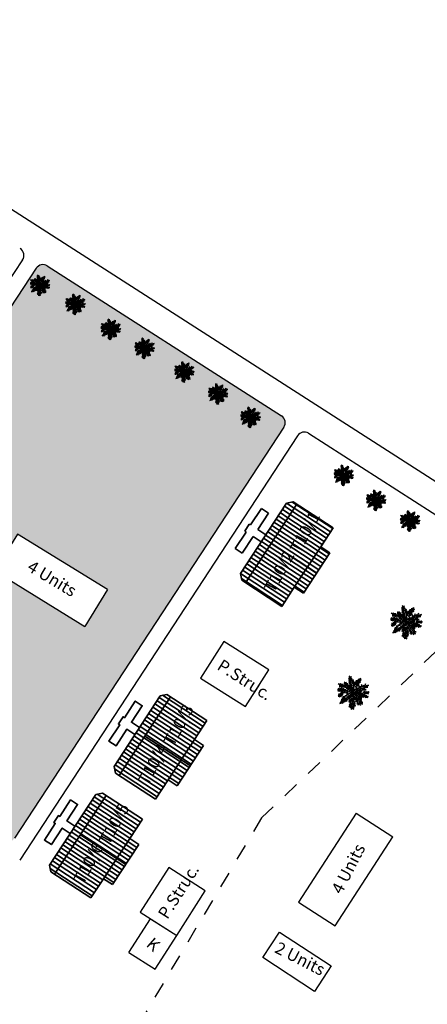
# Model space of a CAD drawing. Units: millimetres. Extents: x 1359 to 11646, y 1911 to 13180.
# Drawn here: x 11098 to 11101, y 12821 to 12827 of the extents above; entities that cross this region are included whole.
import ezdxf

# ---------------------------------------------------------------- set-up
doc = ezdxf.new("R2010")
doc.units = ezdxf.units.MM
doc.linetypes.add('ACAD_ISO02W100', pattern=[15, 12, -3])
for name, color, linetype in [('Addl', 24, 'Continuous'), ('New Road P', 6, 'Continuous'), ('Open Space', 80, 'Continuous'), ('Permanent', 170, 'Continuous'), ('Proposed pathways', 7, 'Continuous'), ('Pwd temp', 10, 'Continuous'), ('Text', 7, 'Continuous'), ('tree', 94, 'Continuous')]:
    doc.layers.add(name, color=color, linetype=linetype)
doc.layers.add('Du', color=7, linetype='Continuous', lineweight=35)
doc.layers.add('Tuhet Bnd', color=190, linetype='ACAD_ISO02W100', lineweight=30)
doc.layers.get('0').off()
doc.styles.add('ATT', font='TXT')
doc.styles.get("Standard").update_dxf_attribs({"font": 'ARIAL.TTF'})

# ---------------------------------------------------------------- blocks, each defined once
blk = doc.blocks.new('A$C19CC70E1')
at = {"layer": 'Du'}
h = blk.add_hatch(dxfattribs=at)
h.set_pattern_fill('LINE', color=2, scale=0.15, angle=90, style=0)
h.set_pattern_definition([(326.84029, (-217.60133, 112.5784), (-0.2604967, -0.3986923), [])])
h.paths.add_polyline_path([(9, 4.9), (7.36, 2.39), (5.8, 0), (3.54, 1.48), (6.74, 6.37)])
h.paths.add_polyline_path([(12.2, 9.79), (10.64, 7.41), (9, 4.9), (6.74, 6.37), (9.94, 11.27)])
h.paths.add_polyline_path([(9.94, 11.27), (6.74, 6.37), (4.48, 7.85), (7.68, 12.75)])
h.paths.add_polyline_path([(6.74, 6.37), (3.54, 1.48), (1.28, 2.95), (4.48, 7.85)])
h.paths.add_polyline_path([(7.68, 12.75), (1.28, 2.95), (0.82, 3.25), (0.64, 4.08), (6.39, 12.88), (7.22, 13.05)])
h.paths.add_polyline_path([(10.13, 4.16), (8.49, 1.65), (7.36, 2.39), (9, 4.9)])
h.paths.add_polyline_path([(11.77, 6.67), (10.13, 4.16), (9, 4.9), (10.64, 7.41)])
for p, q in [((6.39, 12.88), (0.64, 4.08)), ((7.68, 12.75), (1.28, 2.95)), ((7.22, 13.05), (6.39, 12.88)), ((12.2, 9.79), (7.22, 13.05)), ((10.64, 7.41), (12.2, 9.79)), ((10.13, 4.16), (4.48, 7.85)), ((7.36, 2.39), (10.64, 7.41)), ((11.77, 6.67), (10.64, 7.41)), ((8.49, 1.65), (11.77, 6.67)), ((0.64, 4.08), (0.82, 3.25)), ((0.82, 3.25), (5.8, 0)), ((5.8, 0), (7.36, 2.39)), ((7.36, 2.39), (8.49, 1.65))]:
    blk.add_line(p, q, dxfattribs=at)
blk.add_lwpolyline([(3.8, 8.92), (2.8, 9.58), (4.14, 11.64), (3.27, 12.21), (1.92, 10.15), (1.75, 10.26), (1.18, 9.38), (1.35, 9.27), (0, 7.21), (0.88, 6.64), (2.22, 8.7), (3.23, 8.04)], dxfattribs=at)
blk = doc.blocks.new('12PPLT15')
at = {"color": 0, "linetype": 'ByBlock'}
for p, q in [((0.013, -0.001), (-0.088, 0.491)), ((0.105, 0.233), (0.218, 0.416)), ((-0.197, 0.032), (-0.424, 0.087)), ((-0.311, 0.181), (-0.394, 0.245)), ((0.013, -0.001), (-0.211, 0.261)), ((0.013, -0.001), (0.471, 0.206)), ((0.344, -0.02), (0.467, 0.009)), ((-0.304, -0.006), (-0.415, -0.1)), ((0.013, -0.001), (-0.373, -0.336)), ((0.006, -0.159), (-0.023, -0.458)), ((0.013, -0.001), (0.245, -0.333)), ((0.205, -0.033), (0.429, -0.132))]:
    blk.add_line(p, q, dxfattribs=at)
for points in [[(-0.023, 0.057), (-0.023, 0.126), (-0.05, 0.087), (-0.065, 0.126), (-0.076, 0.103), (-0.098, 0.174), (-0.107, 0.155), (-0.136, 0.239), (-0.143, 0.21), (-0.166, 0.294), (-0.17, 0.248), (-0.214, 0.323), (-0.201, 0.271), (-0.262, 0.319), (-0.22, 0.258), (-0.272, 0.268), (-0.208, 0.233), (-0.289, 0.212), (-0.178, 0.2), (-0.26, 0.162), (-0.153, 0.158), (-0.208, 0.12), (-0.117, 0.12), (-0.159, 0.09), (-0.065, 0.061), (-0.126, 0.038), (-0.021, 0.019), (-0.078, 0.003), (-0.021, -0.012), (-0.136, -0.02), (-0.082, -0.035), (-0.191, -0.054), (-0.126, -0.071), (-0.247, -0.1), (-0.17, -0.117), (-0.304, -0.132), (-0.233, -0.152), (-0.344, -0.181), (-0.233, -0.19), (-0.359, -0.223), (-0.279, -0.236), (-0.385, -0.278), (-0.331, -0.278), (-0.401, -0.339), (-0.321, -0.31), (-0.317, -0.345), (-0.291, -0.278), (-0.281, -0.314), (-0.262, -0.249), (-0.247, -0.291), (-0.214, -0.213), (-0.197, -0.284), (-0.17, -0.184), (-0.162, -0.239), (-0.114, -0.139), (-0.114, -0.203), (-0.069, -0.094), (-0.065, -0.171), (-0.03, -0.068), (-0.015, -0.132), (-0.001, -0.035), (0.006, -0.098), (0.021, -0.052), (0.027, -0.159), (0.05, -0.119), (0.038, -0.217), (0.083, -0.142), (0.073, -0.223), (0.092, -0.181), (0.099, -0.291), (0.125, -0.203), (0.119, -0.294), (0.14, -0.249), (0.14, -0.358), (0.163, -0.281), (0.17, -0.397), (0.182, -0.32), (0.245, -0.4), (0.215, -0.333), (0.306, -0.368), (0.251, -0.314), (0.318, -0.31), (0.247, -0.284), (0.283, -0.272), (0.224, -0.249), (0.274, -0.236), (0.193, -0.209), (0.287, -0.194), (0.17, -0.178), (0.28, -0.152), (0.161, -0.142), (0.241, -0.123), (0.125, -0.117), (0.182, -0.1), (0.079, -0.081), (0.138, -0.068), (0.05, -0.033), (0.09, -0.029)], [(0.008, 0.049), (0.041, 0.162), (0.002, 0.122), (0.057, 0.248), (-0.001, 0.2), (0.073, 0.313), (-0.007, 0.258), (0.035, 0.352), (-0.007, 0.306), (0.021, 0.394), (-0.034, 0.342), (-0.015, 0.43), (-0.046, 0.403), (-0.053, 0.497), (-0.063, 0.461), (-0.111, 0.516), (-0.076, 0.436), (-0.134, 0.449), (-0.072, 0.403), (-0.134, 0.388), (-0.069, 0.367), (-0.126, 0.359), (-0.053, 0.313), (-0.126, 0.323), (-0.042, 0.261), (-0.105, 0.281), (-0.072, 0.245), (-0.101, 0.245), (-0.053, 0.2), (-0.12, 0.204), (-0.034, 0.149), (-0.092, 0.151), (-0.04, 0.113)], [(0.069, 0.191), (0.083, 0.29), (0.096, 0.252), (0.099, 0.348), (0.125, 0.29), (0.121, 0.388), (0.154, 0.332), (0.157, 0.397), (0.176, 0.374), (0.19, 0.43), (0.199, 0.407), (0.238, 0.449), (0.224, 0.397), (0.266, 0.394), (0.209, 0.374), (0.247, 0.361), (0.182, 0.338), (0.245, 0.323), (0.161, 0.296), (0.203, 0.281), (0.134, 0.252), (0.193, 0.245), (0.102, 0.212), (0.154, 0.206), (0.067, 0.168)], [(-0.136, 0.015), (-0.185, 0.078), (-0.185, 0.032), (-0.233, 0.099), (-0.22, 0.055), (-0.295, 0.132), (-0.279, 0.074), (-0.359, 0.141), (-0.337, 0.087), (-0.408, 0.135), (-0.382, 0.09), (-0.457, 0.122), (-0.446, 0.097), (-0.476, 0.087), (-0.424, 0.078), (-0.466, 0.055), (-0.369, 0.055), (-0.411, 0.038), (-0.314, 0.049), (-0.366, 0.015), (-0.26, 0.036), (-0.314, 0.013), (-0.224, 0.015), (-0.26, -0.012), (-0.166, 0.009), (-0.197, -0.016), (-0.149, -0.004)], [(-0.289, 0.158), (-0.356, 0.164), (-0.323, 0.177), (-0.411, 0.177), (-0.356, 0.197), (-0.427, 0.206), (-0.382, 0.219), (-0.453, 0.268), (-0.379, 0.252), (-0.394, 0.284), (-0.346, 0.233), (-0.331, 0.271), (-0.317, 0.212), (-0.311, 0.252), (-0.285, 0.17)], [(0.038, 0), (0.163, -0.052), (0.083, 0.015), (0.17, 0.007), (0.134, 0.036), (0.276, 0.019), (0.19, 0.051), (0.289, 0.051), (0.238, 0.071), (0.415, 0.08), (0.289, 0.107), (0.379, 0.12), (0.309, 0.135), (0.467, 0.168), (0.396, 0.17), (0.49, 0.226), (0.389, 0.2), (0.4, 0.275), (0.354, 0.164), (0.341, 0.233), (0.325, 0.162), (0.276, 0.252), (0.257, 0.126), (0.238, 0.197), (0.234, 0.12), (0.193, 0.223), (0.186, 0.099), (0.167, 0.141), (0.14, 0.074), (0.115, 0.17), (0.083, 0.061), (0.083, 0.113), (0.05, 0.061), (0.041, 0.11), (0.027, 0.022)], [(0.318, -0.01), (0.364, 0.042), (0.367, 0), (0.431, 0.036), (0.415, 0.009), (0.499, 0.029), (0.483, 0.003), (0.506, -0.01), (0.435, -0.01), (0.486, -0.039), (0.383, -0.029)], [(-0.311, -0.004), (-0.356, -0.016), (-0.34, -0.023), (-0.394, -0.033), (-0.373, -0.042), (-0.44, -0.048), (-0.394, -0.062), (-0.45, -0.084), (-0.421, -0.087), (-0.457, -0.117), (-0.415, -0.117), (-0.424, -0.142), (-0.385, -0.1), (-0.379, -0.132), (-0.363, -0.075), (-0.344, -0.117), (-0.34, -0.054), (-0.321, -0.094), (-0.308, -0.035), (-0.295, -0.054), (-0.295, -0.02)], [(-0.017, -0.165), (-0.063, -0.181), (-0.011, -0.188), (-0.078, -0.209), (-0.015, -0.207), (-0.124, -0.245), (-0.03, -0.236), (-0.12, -0.287), (-0.027, -0.261), (-0.092, -0.322), (-0.05, -0.303), (-0.107, -0.385), (-0.034, -0.333), (-0.12, -0.448), (-0.04, -0.385), (-0.084, -0.49), (-0.053, -0.452), (-0.034, -0.53), (-0.021, -0.477), (0.031, -0.533), (0.006, -0.458), (0.048, -0.465), (0.012, -0.41), (0.073, -0.429), (0.008, -0.368), (0.086, -0.404), (0.012, -0.333), (0.079, -0.349), (0.019, -0.303), (0.079, -0.307), (0.019, -0.245), (0.048, -0.259), (0.019, -0.213)], [(0.17, -0.012), (0.274, -0.012), (0.245, -0.026), (0.318, -0.026), (0.295, -0.042), (0.383, -0.058), (0.328, -0.062), (0.425, -0.09), (0.377, -0.094), (0.483, -0.126), (0.442, -0.132), (0.471, -0.165), (0.4, -0.142), (0.412, -0.171), (0.37, -0.123), (0.36, -0.152), (0.325, -0.1), (0.312, -0.159), (0.28, -0.09), (0.274, -0.132), (0.251, -0.075), (0.234, -0.106), (0.199, -0.048), (0.186, -0.081), (0.182, -0.045)]]:
    blk.add_lwpolyline(points, dxfattribs=at)
at = {"color": 0, "linetype": 'ByBlock', "style": 'ATT'}
for tag, p, flags in [('ITEM', (-1, -3.75), 3), ('ROOM_NUMBER', (-1, -5.083), 1)]:
    blk.add_attdef(tag, p, '', height=1, dxfattribs=dict(at, flags=flags))
blk = doc.blocks.new('A$C3C872F91')
at = {"layer": 'Pwd temp'}
for p, q in [((4.2, 13.66), (0, 10.27)), ((12.49, 3.39), (4.2, 13.66)), ((0, 10.27), (8.29, 0)), ((12.49, 3.39), (8.29, 0))]:
    blk.add_line(p, q, dxfattribs=at)
at = {"layer": 'Text', "insert": (4.9, 10.02), "char_height": 1.5, "attachment_point": 1, "rotation": 309.5794}
blk.add_mtext('{\\fArial Narrow|b0|i0|c0|p34;4 Units}', dxfattribs=at)

msp = doc.modelspace()

# ---------------------------------------------------------------- hatches: boundary and pattern name
at = {"layer": 'Du'}
h = msp.add_hatch(dxfattribs=at)
h.set_pattern_fill('LINE', color=2, scale=0.0075, angle=109.83734, style=0)
h.set_pattern_definition([(326.84029, (11088.693624, 12829.23197), (-0.013024836, -0.019934613), [])])
h.paths.add_polyline_path([(11100.0237, 12823.8479), (11099.9416, 12823.7223), (11099.8637, 12823.603), (11099.7507, 12823.6769), (11099.9107, 12823.9218)])
h.paths.add_polyline_path([(11100.1837, 12824.0928), (11100.1057, 12823.9735), (11100.0237, 12823.8479), (11099.9107, 12823.9218), (11100.0706, 12824.1666)])
h.paths.add_polyline_path([(11100.0706, 12824.1666), (11099.9107, 12823.9218), (11099.7976, 12823.9956), (11099.9576, 12824.2405)])
h.paths.add_polyline_path([(11099.9107, 12823.9218), (11099.7507, 12823.6769), (11099.6377, 12823.7507), (11099.7976, 12823.9956)])
h.paths.add_polyline_path([(11099.9576, 12824.2405), (11099.6377, 12823.7507), (11099.6146, 12823.7658), (11099.6059, 12823.8073), (11099.8931, 12824.2468), (11099.9346, 12824.2555)])
h.paths.add_polyline_path([(11100.0802, 12823.811), (11099.9981, 12823.6854), (11099.9416, 12823.7223), (11100.0237, 12823.8479)])
h.paths.add_polyline_path([(11100.1622, 12823.9366), (11100.0802, 12823.811), (11100.0237, 12823.8479), (11100.1057, 12823.9735)])
at = {"layer": 'Open Space', "ltscale": 0.002}
h = msp.add_hatch(color=256, dxfattribs=at)
h.dxf.hatch_style = 1
h.paths.add_polyline_path([(11099.8769, 12824.7202, 0.416483), (11099.8621, 12824.7896), (11098.4043, 12825.7245, 0.409792), (11098.3357, 12825.71), (11096.6348, 12823.1395, 0.236111), (11096.6482, 12823.0968), (11098.1313, 12822.144, 0.411478), (11098.2002, 12822.1586)])
h.paths.add_polyline_path([(11098.7801, 12823.7079), (11098.6384, 12823.4781), (11098.0765, 12823.8243), (11098.2182, 12824.0542)], flags=16)
h.paths.add_polyline_path([(11098.9685, 12825.2433), (11098.9677, 12825.2388), (11098.97, 12825.2386)], flags=16)
h.paths.add_polyline_path([(11099.0334, 12825.2586), (11099.0345, 12825.2582), (11099.0347, 12825.259)], flags=16)
h.paths.add_polyline_path([(11099.0104, 12825.2126), (11099.0105, 12825.2131), (11099.01, 12825.2127)], flags=16)
h.paths.add_polyline_path([(11099.0031, 12825.1457), (11099.0007, 12825.1554), (11098.9967, 12825.1506), (11099.0023, 12825.1638), (11098.9923, 12825.1558), (11099.0031, 12825.1703), (11098.9939, 12825.1638), (11099.001, 12825.1739), (11098.9958, 12825.1716), (11099.0039, 12825.1792), (11098.9923, 12825.176), (11099.0036, 12825.1824), (11098.9918, 12825.1813), (11099.0055, 12825.186), (11098.9975, 12825.1857), (11099.0059, 12825.1884), (11098.9994, 12825.1892), (11099.008, 12825.1923), (11099.0076, 12825.1883), (11099.0132, 12825.1795), (11099.0096, 12825.1813), (11099.0172, 12825.1735), (11099.0096, 12825.1739), (11099.0172, 12825.1682), (11099.0088, 12825.1703), (11099.018, 12825.1614), (11099.0083, 12825.1658), (11099.0164, 12825.1582), (11099.0088, 12825.1606), (11099.0132, 12825.1538), (11099.008, 12825.1546), (11099.0112, 12825.1452), (11099.0047, 12825.1522)], flags=16)
h.paths.add_polyline_path([(11098.7578, 12825.3623), (11098.7571, 12825.3577), (11098.7593, 12825.3575)], flags=16)
h.paths.add_polyline_path([(11098.7924, 12825.2646), (11098.79, 12825.2743), (11098.7861, 12825.2695), (11098.7916, 12825.2827), (11098.7816, 12825.2748), (11098.7924, 12825.2892), (11098.7832, 12825.2827), (11098.7903, 12825.2929), (11098.7851, 12825.2905), (11098.7932, 12825.2981), (11098.7816, 12825.2949), (11098.7929, 12825.3013), (11098.7811, 12825.3002), (11098.7948, 12825.3049), (11098.7868, 12825.3046), (11098.7953, 12825.3073), (11098.7888, 12825.3081), (11098.7974, 12825.3112), (11098.797, 12825.3072), (11098.8026, 12825.2984), (11098.7989, 12825.3002), (11098.8065, 12825.2924), (11098.7989, 12825.2929), (11098.8065, 12825.2872), (11098.7981, 12825.2892), (11098.8073, 12825.2803), (11098.7976, 12825.2848), (11098.8057, 12825.2772), (11098.7981, 12825.2795), (11098.8026, 12825.2727), (11098.7973, 12825.2735), (11098.8005, 12825.2641), (11098.794, 12825.2711)], flags=16)
h.paths.add_polyline_path([(11098.9543, 12825.1941), (11098.9554, 12825.1973), (11098.9502, 12825.1973), (11098.9546, 12825.2009), (11098.951, 12825.2014), (11098.958, 12825.2041), (11098.9523, 12825.2059), (11098.9607, 12825.2067), (11098.958, 12825.2078), (11098.9648, 12825.209), (11098.9627, 12825.2098), (11098.9704, 12825.212), (11098.9704, 12825.2051), (11098.9688, 12825.2075), (11098.9672, 12825.2001), (11098.9648, 12825.2051), (11098.9643, 12825.1973), (11098.962, 12825.2025), (11098.9599, 12825.1954), (11098.9591, 12825.1994)], flags=16)
h.paths.add_polyline_path([(11098.8227, 12825.3775), (11098.8238, 12825.3772), (11098.824, 12825.378)], flags=16)
h.paths.add_polyline_path([(11098.7997, 12825.3315), (11098.7998, 12825.332), (11098.7994, 12825.3316)], flags=16)
h.paths.add_polyline_path([(11098.9491, 12825.2187), (11098.9528, 12825.2207), (11098.9523, 12825.2219), (11098.9478, 12825.2227), (11098.9515, 12825.224), (11098.9502, 12825.2271), (11098.9596, 12825.2232), (11098.9562, 12825.2287), (11098.9651, 12825.2227), (11098.9624, 12825.2295), (11098.9724, 12825.2211), (11098.9704, 12825.2284), (11098.9797, 12825.2187), (11098.9781, 12825.2243), (11098.9842, 12825.2159), (11098.9842, 12825.2216), (11098.9915, 12825.2122), (11098.9826, 12825.2098), (11098.9864, 12825.2128), (11098.9863, 12825.2129), (11098.9748, 12825.2103), (11098.9793, 12825.2138), (11098.968, 12825.2135), (11098.9748, 12825.2163), (11098.9615, 12825.2138), (11098.968, 12825.2179), (11098.9559, 12825.2167), (11098.9612, 12825.2187)], flags=16)
h.paths.add_polyline_path([(11099.0089, 12825.2117), (11098.9924, 12825.2309), (11099.0031, 12825.2305), (11098.9923, 12825.2373), (11099.0007, 12825.2368), (11098.9947, 12825.2425), (11098.9983, 12825.2425), (11098.9942, 12825.247), (11099.002, 12825.2445), (11098.9915, 12825.2522), (11099.0007, 12825.251), (11098.9915, 12825.2567), (11098.9986, 12825.2578), (11098.9905, 12825.2603), (11098.9983, 12825.2622), (11098.9905, 12825.268), (11098.9976, 12825.2664), (11098.9975, 12825.2671), (11098.9934, 12825.2764), (11098.9994, 12825.2695), (11099.0007, 12825.274), (11099.0015, 12825.2622), (11099.0055, 12825.2656), (11099.0031, 12825.2546), (11099.0099, 12825.2611), (11099.0064, 12825.2502), (11099.0117, 12825.2559), (11099.0064, 12825.2441), (11099.0164, 12825.251), (11099.0072, 12825.2368), (11099.0144, 12825.2429), (11099.0075, 12825.2271), (11099.0124, 12825.2321), (11099.0079, 12825.2165)], flags=16)
h.paths.add_polyline_path([(11099.2158, 12825.097), (11099.215, 12825.0924), (11099.2173, 12825.0922)], flags=16)
h.paths.add_polyline_path([(11099.2807, 12825.1122), (11099.2818, 12825.1119), (11099.282, 12825.1127)], flags=16)
h.paths.add_polyline_path([(11099.2577, 12825.0662), (11099.2578, 12825.0667), (11099.2573, 12825.0663)], flags=16)
h.paths.add_polyline_path([(11098.7395, 12825.3162), (11098.744, 12825.3199), (11098.7403, 12825.3204), (11098.7473, 12825.3231), (11098.7416, 12825.3248), (11098.75, 12825.3256), (11098.7473, 12825.3267), (11098.7541, 12825.328), (11098.7521, 12825.3288), (11098.7597, 12825.3309), (11098.7597, 12825.324), (11098.7581, 12825.3264), (11098.7565, 12825.3191), (11098.7541, 12825.324), (11098.7537, 12825.3162), (11098.7513, 12825.3215), (11098.7492, 12825.3143), (11098.7484, 12825.3183), (11098.7437, 12825.313), (11098.7448, 12825.3162)], flags=16)
h.paths.add_polyline_path([(11098.7982, 12825.3307), (11098.7818, 12825.3499), (11098.7924, 12825.3494), (11098.7816, 12825.3562), (11098.79, 12825.3558), (11098.784, 12825.3615), (11098.7876, 12825.3615), (11098.7835, 12825.3659), (11098.7913, 12825.3634), (11098.7808, 12825.3712), (11098.79, 12825.3699), (11098.7808, 12825.3756), (11098.788, 12825.3767), (11098.7799, 12825.3793), (11098.7876, 12825.3812), (11098.7799, 12825.3869), (11098.787, 12825.3853), (11098.7868, 12825.3861), (11098.7827, 12825.3953), (11098.7888, 12825.3885), (11098.79, 12825.3929), (11098.7908, 12825.3812), (11098.7948, 12825.3845), (11098.7924, 12825.3736), (11098.7992, 12825.3801), (11098.7957, 12825.3691), (11098.801, 12825.3748), (11098.7957, 12825.3631), (11098.8057, 12825.3699), (11098.7965, 12825.3558), (11098.8037, 12825.3618), (11098.7969, 12825.3461), (11098.8018, 12825.351), (11098.7972, 12825.3355)], flags=16)
h.paths.add_polyline_path([(11099.1975, 12825.0509), (11099.202, 12825.0546), (11099.1983, 12825.055), (11099.2053, 12825.0577), (11099.1996, 12825.0595), (11099.208, 12825.0603), (11099.2053, 12825.0614), (11099.2121, 12825.0627), (11099.2101, 12825.0635), (11099.2177, 12825.0656), (11099.2177, 12825.0587), (11099.2161, 12825.0611), (11099.2145, 12825.0538), (11099.2121, 12825.0587), (11099.2116, 12825.0509), (11099.2093, 12825.0561), (11099.2072, 12825.049), (11099.2064, 12825.053), (11099.2016, 12825.0477), (11099.2028, 12825.0509)], flags=16)
h.paths.add_polyline_path([(11099.2396, 12825.0095), (11099.2504, 12825.0239), (11099.2412, 12825.0174), (11099.2483, 12825.0276), (11099.2431, 12825.0252), (11099.2512, 12825.0328), (11099.2396, 12825.0296), (11099.2509, 12825.036), (11099.2391, 12825.0349), (11099.2528, 12825.0396), (11099.2448, 12825.0393), (11099.2533, 12825.042), (11099.2467, 12825.0428), (11099.2553, 12825.0459), (11099.2549, 12825.0419), (11099.2606, 12825.0331), (11099.2569, 12825.0349), (11099.2645, 12825.0271), (11099.2569, 12825.0276), (11099.2645, 12825.0218), (11099.2561, 12825.0239), (11099.2653, 12825.015), (11099.2556, 12825.0195), (11099.2637, 12825.0118), (11099.2561, 12825.0142), (11099.2606, 12825.0074), (11099.2553, 12825.0082), (11099.2585, 12824.9988), (11099.252, 12825.0058), (11099.2504, 12824.9993), (11099.248, 12825.009), (11099.244, 12825.0042), (11099.2496, 12825.0174)], flags=16)
h.paths.add_polyline_path([(11099.0306, 12825.2017), (11099.0298, 12825.2092), (11099.0346, 12825.207), (11099.0379, 12825.2086), (11099.0453, 12825.2086), (11099.0528, 12825.2171), (11099.0531, 12825.2119), (11099.0612, 12825.2163), (11099.0591, 12825.213), (11099.0696, 12825.2156), (11099.0677, 12825.2122), (11099.0706, 12825.2106), (11099.0617, 12825.2106), (11099.068, 12825.207), (11099.0533, 12825.2084), (11099.0532, 12825.2101), (11099.0472, 12825.2086), (11099.0442, 12825.2067), (11099.0552, 12825.2046), (11099.0483, 12825.2041), (11099.0604, 12825.2006), (11099.0544, 12825.2001), (11099.0677, 12825.1962), (11099.0625, 12825.1954), (11099.0661, 12825.1913), (11099.0572, 12825.1941), (11099.0588, 12825.1905), (11099.0536, 12825.1965), (11099.0523, 12825.1928), (11099.0479, 12825.1994), (11099.0463, 12825.192), (11099.0423, 12825.2006), (11099.0415, 12825.1954), (11099.0387, 12825.2025), (11099.0366, 12825.1986), (11099.0321, 12825.2059)], flags=16)
h.paths.add_polyline_path([(11098.7452, 12825.3356), (11098.7505, 12825.3377), (11098.7384, 12825.3377), (11098.7421, 12825.3397), (11098.7416, 12825.3409), (11098.7371, 12825.3416), (11098.7408, 12825.3429), (11098.7395, 12825.3461), (11098.7489, 12825.3421), (11098.7456, 12825.3477), (11098.7545, 12825.3416), (11098.7518, 12825.3485), (11098.7618, 12825.34), (11098.7597, 12825.3473), (11098.7691, 12825.3377), (11098.7675, 12825.3432), (11098.7735, 12825.3348), (11098.7735, 12825.3405), (11098.7808, 12825.3311), (11098.7719, 12825.3288), (11098.7757, 12825.3318), (11098.7756, 12825.3319), (11098.7641, 12825.3292), (11098.7686, 12825.3327), (11098.7573, 12825.3324), (11098.7641, 12825.3353), (11098.7508, 12825.3327), (11098.7573, 12825.3369)], flags=16)
h.paths.add_polyline_path([(11099.1964, 12825.0723), (11099.2001, 12825.0744), (11099.1996, 12825.0756), (11099.1951, 12825.0763), (11099.1988, 12825.0776), (11099.1975, 12825.0808), (11099.2069, 12825.0768), (11099.2035, 12825.0824), (11099.2124, 12825.0763), (11099.2097, 12825.0831), (11099.2197, 12825.0747), (11099.2177, 12825.082), (11099.227, 12825.0723), (11099.2255, 12825.0779), (11099.2315, 12825.0695), (11099.2315, 12825.0752), (11099.2388, 12825.0658), (11099.2299, 12825.0635), (11099.2337, 12825.0665), (11099.2336, 12825.0666), (11099.2221, 12825.0639), (11099.2266, 12825.0674), (11099.2153, 12825.0671), (11099.2221, 12825.07), (11099.2088, 12825.0674), (11099.2153, 12825.0716), (11099.2032, 12825.0703), (11099.2085, 12825.0723)], flags=16)
h.paths.add_polyline_path([(11098.8356, 12825.311), (11098.8316, 12825.3196), (11098.8308, 12825.3143), (11098.828, 12825.3215), (11098.8259, 12825.3175), (11098.8215, 12825.3248), (11098.8199, 12825.3207), (11098.8191, 12825.3281), (11098.824, 12825.326), (11098.8272, 12825.3275), (11098.8346, 12825.3275), (11098.8421, 12825.3361), (11098.8424, 12825.3308), (11098.8505, 12825.3353), (11098.8485, 12825.3319), (11098.8589, 12825.3345), (11098.857, 12825.3312), (11098.8599, 12825.3296), (11098.851, 12825.3296), (11098.8574, 12825.3259), (11098.8426, 12825.3274), (11098.8425, 12825.329), (11098.8365, 12825.3276), (11098.8335, 12825.3256), (11098.8445, 12825.3235), (11098.8377, 12825.3231), (11098.8497, 12825.3196), (11098.8437, 12825.3191), (11098.857, 12825.3151), (11098.8518, 12825.3143), (11098.8554, 12825.3102), (11098.8466, 12825.313), (11098.8481, 12825.3094), (11098.8429, 12825.3154), (11098.8416, 12825.3118), (11098.8372, 12825.3183)], flags=16)
h.paths.add_polyline_path([(11099.2562, 12825.0653), (11099.2397, 12825.0846), (11099.2504, 12825.0841), (11099.2396, 12825.0909), (11099.248, 12825.0905), (11099.242, 12825.0962), (11099.2456, 12825.0962), (11099.2415, 12825.1006), (11099.2493, 12825.0981), (11099.2388, 12825.1059), (11099.248, 12825.1046), (11099.2388, 12825.1103), (11099.2459, 12825.1114), (11099.2378, 12825.114), (11099.2456, 12825.1159), (11099.2378, 12825.1216), (11099.245, 12825.12), (11099.2448, 12825.1208), (11099.2407, 12825.13), (11099.2467, 12825.1232), (11099.248, 12825.1276), (11099.2488, 12825.1159), (11099.2528, 12825.1192), (11099.2504, 12825.1082), (11099.2572, 12825.1147), (11099.2537, 12825.1038), (11099.259, 12825.1095), (11099.2537, 12825.0978), (11099.2637, 12825.1046), (11099.2545, 12825.0905), (11099.2617, 12825.0965), (11099.2548, 12825.0808), (11099.2598, 12825.0857), (11099.2552, 12825.0701)], flags=16)
h.paths.add_polyline_path([(11099.2779, 12825.0554), (11099.2771, 12825.0628), (11099.2819, 12825.0606), (11099.2852, 12825.0622), (11099.2926, 12825.0622), (11099.3001, 12825.0708), (11099.3004, 12825.0655), (11099.3085, 12825.07), (11099.3064, 12825.0666), (11099.3169, 12825.0692), (11099.315, 12825.0658), (11099.3179, 12825.0642), (11099.309, 12825.0642), (11099.3153, 12825.0606), (11099.3006, 12825.062), (11099.3005, 12825.0637), (11099.2945, 12825.0622), (11099.2915, 12825.0603), (11099.3025, 12825.0582), (11099.2956, 12825.0577), (11099.3077, 12825.0542), (11099.3017, 12825.0538), (11099.315, 12825.0498), (11099.3098, 12825.049), (11099.3134, 12825.0449), (11099.3045, 12825.0477), (11099.3061, 12825.0441), (11099.3009, 12825.0501), (11099.2996, 12825.0465), (11099.2952, 12825.053), (11099.2936, 12825.0457), (11099.2896, 12825.0542), (11099.2888, 12825.049), (11099.286, 12825.0561), (11099.2839, 12825.0522), (11099.2795, 12825.0595)], flags=16)
h.paths.add_polyline_path([(11098.538, 12825.5178), (11098.5372, 12825.5133), (11098.5394, 12825.513)], flags=16)
h.paths.add_polyline_path([(11098.5726, 12825.4201), (11098.5702, 12825.4298), (11098.5662, 12825.4251), (11098.5718, 12825.4382), (11098.5618, 12825.4303), (11098.5726, 12825.4448), (11098.5634, 12825.4382), (11098.5705, 12825.4484), (11098.5653, 12825.446), (11098.5734, 12825.4537), (11098.5618, 12825.4505), (11098.573, 12825.4568), (11098.5613, 12825.4557), (11098.575, 12825.4605), (11098.567, 12825.4602), (11098.5754, 12825.4629), (11098.5689, 12825.4637), (11098.5775, 12825.4668), (11098.5771, 12825.4627), (11098.5827, 12825.454), (11098.5791, 12825.4557), (11098.5867, 12825.4479), (11098.5791, 12825.4484), (11098.5867, 12825.4427), (11098.5783, 12825.4448), (11098.5875, 12825.4359), (11098.5778, 12825.4403), (11098.5859, 12825.4327), (11098.5783, 12825.4351), (11098.5827, 12825.4282), (11098.5775, 12825.429), (11098.5807, 12825.4197), (11098.5742, 12825.4267)], flags=16)
h.paths.add_polyline_path([(11099.4265, 12824.9597), (11099.4257, 12824.9552), (11099.4279, 12824.9549)], flags=16)
h.paths.add_polyline_path([(11099.4914, 12824.975), (11099.4924, 12824.9746), (11099.4927, 12824.9754)], flags=16)
h.paths.add_polyline_path([(11099.4684, 12824.9289), (11099.4685, 12824.9295), (11099.468, 12824.9291)], flags=16)
h.paths.add_polyline_path([(11098.6029, 12825.5331), (11098.6039, 12825.5327), (11098.6042, 12825.5335)], flags=16)
h.paths.add_polyline_path([(11098.5799, 12825.487), (11098.5799, 12825.4875), (11098.5795, 12825.4872)], flags=16)
h.paths.add_polyline_path([(11099.4082, 12824.9137), (11099.4126, 12824.9173), (11099.409, 12824.9178), (11099.416, 12824.9205), (11099.4103, 12824.9223), (11099.4187, 12824.923), (11099.416, 12824.9242), (11099.4228, 12824.9254), (11099.4207, 12824.9262), (11099.4284, 12824.9283), (11099.4284, 12824.9215), (11099.4268, 12824.9238), (11099.4252, 12824.9165), (11099.4228, 12824.9215), (11099.4223, 12824.9137), (11099.4199, 12824.9189), (11099.4179, 12824.9118), (11099.4171, 12824.9157), (11099.4123, 12824.9105), (11099.4134, 12824.9137)], flags=16)
h.paths.add_polyline_path([(11098.5784, 12825.4862), (11098.5619, 12825.5054), (11098.5726, 12825.5049), (11098.5618, 12825.5118), (11098.5702, 12825.5113), (11098.5642, 12825.517), (11098.5678, 12825.517), (11098.5637, 12825.5215), (11098.5715, 12825.5189), (11098.561, 12825.5267), (11098.5702, 12825.5254), (11098.561, 12825.5311), (11098.5681, 12825.5323), (11098.56, 12825.5348), (11098.5678, 12825.5367), (11098.56, 12825.5424), (11098.5671, 12825.5409), (11098.567, 12825.5416), (11098.5629, 12825.5508), (11098.5689, 12825.544), (11098.5702, 12825.5485), (11098.571, 12825.5367), (11098.575, 12825.54), (11098.5726, 12825.5291), (11098.5794, 12825.5356), (11098.5759, 12825.5246), (11098.5811, 12825.5304), (11098.5759, 12825.5186), (11098.5859, 12825.5254), (11098.5767, 12825.5113), (11098.5838, 12825.5173), (11098.577, 12825.5016), (11098.5819, 12825.5065), (11098.5774, 12825.491)], flags=16)
h.paths.add_polyline_path([(11099.4071, 12824.9351), (11099.4108, 12824.9371), (11099.4103, 12824.9383), (11099.4058, 12824.9391), (11099.4095, 12824.9404), (11099.4082, 12824.9435), (11099.4176, 12824.9396), (11099.4142, 12824.9451), (11099.4231, 12824.9391), (11099.4204, 12824.9459), (11099.4304, 12824.9375), (11099.4284, 12824.9448), (11099.4377, 12824.9351), (11099.4361, 12824.9407), (11099.4422, 12824.9323), (11099.4422, 12824.938), (11099.4495, 12824.9286), (11099.4406, 12824.9262), (11099.4443, 12824.9292), (11099.4443, 12824.9293), (11099.4328, 12824.9267), (11099.4373, 12824.9302), (11099.426, 12824.9299), (11099.4328, 12824.9327), (11099.4195, 12824.9302), (11099.426, 12824.9343), (11099.4139, 12824.933), (11099.4191, 12824.9351)], flags=16)
h.paths.add_polyline_path([(11099.4503, 12824.8722), (11099.4611, 12824.8867), (11099.4519, 12824.8802), (11099.459, 12824.8903), (11099.4538, 12824.8879), (11099.4619, 12824.8956), (11099.4503, 12824.8924), (11099.4615, 12824.8987), (11099.4498, 12824.8976), (11099.4635, 12824.9024), (11099.4555, 12824.9021), (11099.4639, 12824.9048), (11099.4574, 12824.9056), (11099.466, 12824.9087), (11099.4656, 12824.9047), (11099.4712, 12824.8959), (11099.4676, 12824.8976), (11099.4752, 12824.8899), (11099.4676, 12824.8903), (11099.4752, 12824.8846), (11099.4668, 12824.8867), (11099.476, 12824.8778), (11099.4663, 12824.8822), (11099.4744, 12824.8746), (11099.4668, 12824.877), (11099.4712, 12824.8702), (11099.466, 12824.871), (11099.4692, 12824.8616), (11099.4627, 12824.8686), (11099.4611, 12824.8621), (11099.4587, 12824.8718), (11099.4547, 12824.867), (11099.4603, 12824.8802)], flags=16)
h.paths.add_polyline_path([(11098.5197, 12825.4718), (11098.5241, 12825.4754), (11098.5205, 12825.4759), (11098.5275, 12825.4786), (11098.5218, 12825.4803), (11098.5302, 12825.4811), (11098.5275, 12825.4822), (11098.5343, 12825.4835), (11098.5322, 12825.4843), (11098.5399, 12825.4864), (11098.5399, 12825.4795), (11098.5383, 12825.4819), (11098.5367, 12825.4746), (11098.5343, 12825.4795), (11098.5338, 12825.4718), (11098.5314, 12825.477), (11098.5294, 12825.4698), (11098.5286, 12825.4738), (11098.5238, 12825.4686), (11098.5249, 12825.4718)], flags=16)
h.paths.add_polyline_path([(11098.6283, 12825.4649), (11098.6231, 12825.471), (11098.6218, 12825.4673), (11098.6174, 12825.4738), (11098.6158, 12825.4665), (11098.6118, 12825.4751), (11098.611, 12825.4698), (11098.6081, 12825.477), (11098.6061, 12825.473), (11098.6016, 12825.4803), (11098.6, 12825.4762), (11098.5992, 12825.4836), (11098.6041, 12825.4815), (11098.6073, 12825.483), (11098.6147, 12825.483), (11098.6223, 12825.4916), (11098.6226, 12825.4864), (11098.6307, 12825.4908), (11098.6286, 12825.4875), (11098.6391, 12825.49), (11098.6372, 12825.4867), (11098.6401, 12825.4851), (11098.6312, 12825.4851), (11098.6375, 12825.4814), (11098.6228, 12825.4829), (11098.6227, 12825.4845), (11098.6167, 12825.4831), (11098.6137, 12825.4811), (11098.6247, 12825.4791), (11098.6178, 12825.4786), (11098.6299, 12825.4751), (11098.6239, 12825.4746), (11098.6372, 12825.4706), (11098.632, 12825.4698), (11098.6356, 12825.4657), (11098.6267, 12825.4686)], flags=16)
h.paths.add_polyline_path([(11098.5443, 12825.4848), (11098.5487, 12825.4883), (11098.5375, 12825.488), (11098.5443, 12825.4908), (11098.531, 12825.4883), (11098.5375, 12825.4924), (11098.5254, 12825.4911), (11098.5306, 12825.4932), (11098.5186, 12825.4932), (11098.5223, 12825.4952), (11098.5218, 12825.4964), (11098.5173, 12825.4972), (11098.521, 12825.4984), (11098.5197, 12825.5016), (11098.5291, 12825.4976), (11098.5257, 12825.5032), (11098.5346, 12825.4972), (11098.5319, 12825.504), (11098.5419, 12825.4956), (11098.5399, 12825.5029), (11098.5492, 12825.4932), (11098.5476, 12825.4988), (11098.5537, 12825.4903), (11098.5537, 12825.4961), (11098.561, 12825.4866), (11098.5521, 12825.4843), (11098.5558, 12825.4873), (11098.5558, 12825.4874)], flags=16)
h.paths.add_polyline_path([(11099.4504, 12824.9473), (11099.4611, 12824.9469), (11099.4503, 12824.9537), (11099.4587, 12824.9532), (11099.4527, 12824.9589), (11099.4563, 12824.9589), (11099.4522, 12824.9634), (11099.46, 12824.9608), (11099.4495, 12824.9686), (11099.4587, 12824.9674), (11099.4495, 12824.9731), (11099.4566, 12824.9742), (11099.4485, 12824.9767), (11099.4563, 12824.9786), (11099.4485, 12824.9843), (11099.4556, 12824.9828), (11099.4555, 12824.9835), (11099.4514, 12824.9928), (11099.4574, 12824.9859), (11099.4587, 12824.9904), (11099.4595, 12824.9786), (11099.4635, 12824.982), (11099.4611, 12824.971), (11099.4679, 12824.9775), (11099.4644, 12824.9666), (11099.4696, 12824.9723), (11099.4644, 12824.9605), (11099.4744, 12824.9674), (11099.4652, 12824.9532), (11099.4723, 12824.9593), (11099.4655, 12824.9435), (11099.4704, 12824.9485), (11099.4659, 12824.9329), (11099.4669, 12824.9281)], flags=16)
h.paths.add_polyline_path([(11099.4885, 12824.9181), (11099.4877, 12824.9256), (11099.4926, 12824.9234), (11099.4958, 12824.925), (11099.5032, 12824.925), (11099.5108, 12824.9335), (11099.5111, 12824.9283), (11099.5192, 12824.9327), (11099.5171, 12824.9294), (11099.5276, 12824.9319), (11099.5257, 12824.9286), (11099.5286, 12824.927), (11099.5197, 12824.927), (11099.526, 12824.9234), (11099.5113, 12824.9248), (11099.5112, 12824.9264), (11099.5052, 12824.925), (11099.5022, 12824.923), (11099.5132, 12824.921), (11099.5063, 12824.9205), (11099.5184, 12824.917), (11099.5124, 12824.9165), (11099.5257, 12824.9126), (11099.5205, 12824.9118), (11099.5241, 12824.9076), (11099.5152, 12824.9105), (11099.5168, 12824.9068), (11099.5116, 12824.9129), (11099.5103, 12824.9092), (11099.5059, 12824.9157), (11099.5043, 12824.9084), (11099.5003, 12824.917), (11099.4995, 12824.9118), (11099.4966, 12824.9189), (11099.4946, 12824.9149), (11099.4901, 12824.9223)], flags=16)
h.paths.add_polyline_path([(11098.3181, 12825.6367), (11098.3174, 12825.6322), (11098.3196, 12825.632)], flags=16)
h.paths.add_polyline_path([(11098.3608, 12825.5386), (11098.3543, 12825.5456), (11098.3527, 12825.5391), (11098.3503, 12825.5488), (11098.3464, 12825.544), (11098.3519, 12825.5572), (11098.3419, 12825.5492), (11098.3527, 12825.5637), (11098.3435, 12825.5572), (11098.3507, 12825.5673), (11098.3454, 12825.565), (11098.3535, 12825.5726), (11098.3419, 12825.5694), (11098.3532, 12825.5758), (11098.3415, 12825.5746), (11098.3551, 12825.5794), (11098.3472, 12825.5791), (11098.3556, 12825.5818), (11098.3491, 12825.5826), (11098.3577, 12825.5857), (11098.3573, 12825.5817), (11098.3629, 12825.5729), (11098.3592, 12825.5746), (11098.3669, 12825.5669), (11098.3592, 12825.5673), (11098.3669, 12825.5616), (11098.3584, 12825.5637), (11098.3677, 12825.5548), (11098.358, 12825.5592), (11098.3661, 12825.5516), (11098.3584, 12825.554), (11098.3629, 12825.5472), (11098.3577, 12825.548)], flags=16)
h.paths.add_polyline_path([(11098.3831, 12825.652), (11098.3841, 12825.6516), (11098.3843, 12825.6524)], flags=16)
h.paths.add_polyline_path([(11098.36, 12825.606), (11098.3601, 12825.6065), (11098.3597, 12825.6061)], flags=16)
h.paths.add_polyline_path([(11098.3586, 12825.6051), (11098.3421, 12825.6243), (11098.3527, 12825.6239), (11098.3419, 12825.6307), (11098.3503, 12825.6302), (11098.3443, 12825.6359), (11098.348, 12825.6359), (11098.3438, 12825.6404), (11098.3516, 12825.6379), (11098.3411, 12825.6456), (11098.3503, 12825.6444), (11098.3411, 12825.6501), (11098.3483, 12825.6512), (11098.3402, 12825.6537), (11098.348, 12825.6556), (11098.3402, 12825.6614), (11098.3473, 12825.6598), (11098.3472, 12825.6605), (11098.343, 12825.6698), (11098.3491, 12825.6629), (11098.3503, 12825.6674), (11098.3511, 12825.6556), (11098.3551, 12825.659), (11098.3527, 12825.648), (11098.3596, 12825.6545), (11098.3561, 12825.6436), (11098.3613, 12825.6493), (11098.3561, 12825.6375), (11098.3661, 12825.6444), (11098.3569, 12825.6302), (11098.364, 12825.6363), (11098.3572, 12825.6205), (11098.3621, 12825.6255), (11098.3576, 12825.6099)], flags=16)
h.paths.add_polyline_path([(11099.628, 12824.8133), (11099.6272, 12824.8088), (11099.6295, 12824.8086)], flags=16)
h.paths.add_polyline_path([(11099.6097, 12824.7673), (11099.6142, 12824.7709), (11099.6105, 12824.7714), (11099.6175, 12824.7741), (11099.6118, 12824.7759), (11099.6202, 12824.7767), (11099.6175, 12824.7778), (11099.6243, 12824.779), (11099.6223, 12824.7798), (11099.6299, 12824.782), (11099.6299, 12824.7751), (11099.6283, 12824.7775), (11099.6267, 12824.7702), (11099.6243, 12824.7751), (11099.6238, 12824.7673), (11099.6215, 12824.7725), (11099.6194, 12824.7654), (11099.6186, 12824.7694), (11099.6138, 12824.7641), (11099.6149, 12824.7673)], flags=16)
h.paths.add_polyline_path([(11099.6929, 12824.8286), (11099.694, 12824.8282), (11099.6942, 12824.829)], flags=16)
h.paths.add_polyline_path([(11099.6699, 12824.7826), (11099.67, 12824.7831), (11099.6695, 12824.7827)], flags=16)
h.paths.add_polyline_path([(11099.6086, 12824.7887), (11099.6123, 12824.7907), (11099.6118, 12824.7919), (11099.6073, 12824.7927), (11099.611, 12824.794), (11099.6097, 12824.7971), (11099.6191, 12824.7932), (11099.6157, 12824.7987), (11099.6246, 12824.7927), (11099.6219, 12824.7995), (11099.6319, 12824.7911), (11099.6299, 12824.7984), (11099.6392, 12824.7887), (11099.6377, 12824.7943), (11099.6437, 12824.7859), (11099.6437, 12824.7916), (11099.651, 12824.7822), (11099.6421, 12824.7798), (11099.6459, 12824.7828), (11099.6458, 12824.783), (11099.6343, 12824.7803), (11099.6388, 12824.7838), (11099.6275, 12824.7835), (11099.6343, 12824.7864), (11099.621, 12824.7838), (11099.6275, 12824.7879), (11099.6154, 12824.7867), (11099.6207, 12824.7887)], flags=16)
h.paths.add_polyline_path([(11098.4085, 12825.5839), (11098.4032, 12825.5899), (11098.402, 12825.5862), (11098.3975, 12825.5928), (11098.3959, 12825.5854), (11098.392, 12825.594), (11098.3912, 12825.5888), (11098.3883, 12825.5959), (11098.3862, 12825.592), (11098.3818, 12825.5993), (11098.3802, 12825.5951), (11098.3794, 12825.6026), (11098.3843, 12825.6004), (11098.3875, 12825.602), (11098.3949, 12825.602), (11098.4024, 12825.6105), (11098.4028, 12825.6053), (11098.4109, 12825.6097), (11098.4088, 12825.6064), (11098.4193, 12825.609), (11098.4174, 12825.6056), (11098.4202, 12825.604), (11098.4113, 12825.604), (11098.4177, 12825.6004), (11098.403, 12825.6018), (11098.4029, 12825.6035), (11098.3968, 12825.602), (11098.3939, 12825.6001), (11098.4048, 12825.598), (11098.398, 12825.5975), (11098.4101, 12825.594), (11098.404, 12825.5935), (11098.4174, 12825.5896), (11098.4121, 12825.5888), (11098.4158, 12825.5847), (11098.4069, 12825.5875)], flags=16)
h.paths.add_polyline_path([(11099.6518, 12824.7258), (11099.6626, 12824.7403), (11099.6534, 12824.7338), (11099.6605, 12824.7439), (11099.6553, 12824.7416), (11099.6634, 12824.7492), (11099.6518, 12824.746), (11099.6631, 12824.7524), (11099.6513, 12824.7513), (11099.665, 12824.756), (11099.657, 12824.7557), (11099.6654, 12824.7584), (11099.6589, 12824.7592), (11099.6675, 12824.7623), (11099.6671, 12824.7583), (11099.6727, 12824.7495), (11099.6691, 12824.7513), (11099.6767, 12824.7435), (11099.6691, 12824.7439), (11099.6767, 12824.7382), (11099.6683, 12824.7403), (11099.6775, 12824.7314), (11099.6678, 12824.7359), (11099.6759, 12824.7282), (11099.6683, 12824.7306), (11099.6727, 12824.7238), (11099.6675, 12824.7246), (11099.6707, 12824.7152), (11099.6642, 12824.7222), (11099.6626, 12824.7157), (11099.6602, 12824.7254), (11099.6562, 12824.7206), (11099.6618, 12824.7338)], flags=16)
h.paths.add_polyline_path([(11098.2999, 12825.5907), (11098.3043, 12825.5943), (11098.3006, 12825.5948), (11098.3076, 12825.5975), (11098.3019, 12825.5993), (11098.3103, 12825.6001), (11098.3076, 12825.6012), (11098.3145, 12825.6024), (11098.3124, 12825.6032), (11098.32, 12825.6054), (11098.32, 12825.5985), (11098.3184, 12825.6009), (11098.3168, 12825.5935), (11098.3145, 12825.5985), (11098.314, 12825.5907), (11098.3116, 12825.5959), (11098.3095, 12825.5888), (11098.3087, 12825.5928), (11098.304, 12825.5875), (11098.3051, 12825.5907)], flags=16)
h.paths.add_polyline_path([(11098.3245, 12825.6037), (11098.3289, 12825.6072), (11098.3176, 12825.6069), (11098.3245, 12825.6097), (11098.3111, 12825.6072), (11098.3176, 12825.6113), (11098.3056, 12825.6101), (11098.3108, 12825.6121), (11098.2987, 12825.6121), (11098.3024, 12825.6141), (11098.3019, 12825.6153), (11098.2975, 12825.6161), (11098.3011, 12825.6174), (11098.2999, 12825.6205), (11098.3092, 12825.6166), (11098.3059, 12825.6221), (11098.3148, 12825.6161), (11098.3121, 12825.6229), (11098.3221, 12825.6145), (11098.32, 12825.6218), (11098.3294, 12825.6121), (11098.3278, 12825.6177), (11098.3338, 12825.6093), (11098.3338, 12825.615), (11098.3411, 12825.6056), (11098.3322, 12825.6032), (11098.336, 12825.6062), (11098.3359, 12825.6063)], flags=16)
h.paths.add_polyline_path([(11099.6519, 12824.8009), (11099.6626, 12824.8005), (11099.6518, 12824.8073), (11099.6602, 12824.8068), (11099.6542, 12824.8126), (11099.6578, 12824.8126), (11099.6537, 12824.817), (11099.6615, 12824.8145), (11099.651, 12824.8222), (11099.6602, 12824.821), (11099.651, 12824.8267), (11099.6581, 12824.8278), (11099.65, 12824.8303), (11099.6578, 12824.8322), (11099.65, 12824.838), (11099.6572, 12824.8364), (11099.657, 12824.8371), (11099.6529, 12824.8464), (11099.6589, 12824.8395), (11099.6602, 12824.844), (11099.661, 12824.8322), (11099.665, 12824.8356), (11099.6626, 12824.8246), (11099.6694, 12824.8311), (11099.6659, 12824.8202), (11099.6712, 12824.8259), (11099.6659, 12824.8141), (11099.6759, 12824.821), (11099.6667, 12824.8068), (11099.6739, 12824.8129), (11099.667, 12824.7971), (11099.672, 12824.8021), (11099.6674, 12824.7865), (11099.6684, 12824.7817)], flags=16)
h.paths.add_polyline_path([(11099.6901, 12824.7717), (11099.6893, 12824.7792), (11099.6941, 12824.777), (11099.6974, 12824.7786), (11099.7048, 12824.7786), (11099.7123, 12824.7871), (11099.7126, 12824.7819), (11099.7207, 12824.7864), (11099.7186, 12824.783), (11099.7291, 12824.7856), (11099.7272, 12824.7822), (11099.7301, 12824.7806), (11099.7212, 12824.7806), (11099.7275, 12824.777), (11099.7128, 12824.7784), (11099.7127, 12824.7801), (11099.7067, 12824.7786), (11099.7037, 12824.7767), (11099.7147, 12824.7746), (11099.7078, 12824.7741), (11099.7199, 12824.7706), (11099.7139, 12824.7702), (11099.7272, 12824.7662), (11099.722, 12824.7654), (11099.7256, 12824.7613), (11099.7167, 12824.7641), (11099.7183, 12824.7605), (11099.7131, 12824.7665), (11099.7118, 12824.7628), (11099.7074, 12824.7694), (11099.7058, 12824.7621), (11099.7018, 12824.7706), (11099.701, 12824.7654), (11099.6982, 12824.7725), (11099.6961, 12824.7686), (11099.6916, 12824.7759)], flags=16)
h.paths.add_polyline_path([(11098.3055, 12823.9198), (11098.5633, 12823.7651), (11098.5047, 12823.6676), (11098.247, 12823.8223)], flags=8)
h.paths.add_polyline_path([(11097.5795, 12823.5537), (11098.1719, 12823.5744), (11098.1759, 12823.4594), (11097.5835, 12823.4388)], flags=24)

# ---------------------------------------------------------------- linework, layer by layer
at = {"layer": 'Addl'}
for p, q in [((11098.9112, 12821.447), (11099.0462, 12821.6573)), ((11099.0462, 12821.6573), (11099.2097, 12821.5524)), ((11099.0747, 12821.342), (11099.2097, 12821.5524)), ((11098.9112, 12821.447), (11099.0747, 12821.342))]:
    msp.add_line(p, q, dxfattribs=at)
at = {"layer": 'Du'}
for p, q in [((11099.8931, 12824.2468), (11099.6059, 12823.8073)), ((11099.9576, 12824.2405), (11099.6377, 12823.7507)), ((11099.737, 12824.2135), (11099.6697, 12824.1106)), ((11099.7809, 12824.1848), (11099.737, 12824.2135)), ((11099.9346, 12824.2555), (11099.8931, 12824.2468)), ((11100.1837, 12824.0928), (11099.9346, 12824.2555)), ((11099.7136, 12824.0818), (11099.7809, 12824.1848)), ((11099.6613, 12824.116), (11099.6326, 12824.0721)), ((11099.6697, 12824.1106), (11099.6613, 12824.116)), ((11100.1057, 12823.9735), (11100.1837, 12824.0928)), ((11099.641, 12824.0666), (11099.5737, 12823.9636)), ((11099.6176, 12823.9349), (11099.6849, 12824.0379)), ((11099.6326, 12824.0721), (11099.641, 12824.0666)), ((11099.6849, 12824.0379), (11099.7351, 12824.0051)), ((11099.7639, 12824.049), (11099.7136, 12824.0818)), ((11100.0802, 12823.811), (11099.7976, 12823.9956)), ((11099.9416, 12823.7223), (11100.1057, 12823.9735)), ((11100.1622, 12823.9366), (11100.1057, 12823.9735)), ((11099.5737, 12823.9636), (11099.6176, 12823.9349)), ((11099.9981, 12823.6854), (11100.1622, 12823.9366)), ((11099.6059, 12823.8073), (11099.6146, 12823.7658)), ((11099.6146, 12823.7658), (11099.8637, 12823.603)), ((11099.8637, 12823.603), (11099.9416, 12823.7223)), ((11099.9416, 12823.7223), (11099.9981, 12823.6854))]:
    msp.add_line(p, q, dxfattribs=at)
at = {"layer": 'New Road P'}
for p, q in [((11096.0934, 12827.4186), (11104.5705, 12821.973)), ((11098.4044, 12825.7244), (11099.8621, 12824.7896)), ((11100.0303, 12824.6815), (11102.0801, 12823.3648))]:
    msp.add_line(p, q, dxfattribs=at)
at = {"layer": 'Permanent'}
for points in [[(11099.6368, 12822.9792), (11099.782, 12823.2068), (11099.5039, 12823.3843), (11099.3586, 12823.1567)], [(11099.3872, 12821.8306), (11099.1596, 12821.9758), (11098.9821, 12821.6976), (11099.2097, 12821.5524)]]:
    msp.add_lwpolyline(points, close=True, dxfattribs=at)
at = {"layer": 'Proposed pathways', "ltscale": 0.002}
for p, q in [((11098.2508, 12825.7629), (11096.4955, 12823.1102)), ((11098.3357, 12825.71), (11096.6348, 12823.1395)), ((11099.8769, 12824.7202), (11098.2002, 12822.1587)), ((11099.9615, 12824.6668), (11098.2327, 12822.0209))]:
    msp.add_line(p, q, dxfattribs=at)
for centre, start, end in [((11098.2091, 12825.7905), 326.50739, 57.28397), ((11098.3774, 12825.6824), 57.28397, 146.50739), ((11099.835, 12824.7476), 326.84029, 57.28397), ((11100.0033, 12824.6395), 57.28397, 146.84029)]:
    msp.add_arc(centre, 0.05, start, end, dxfattribs=at)
at = {"layer": 'Pwd temp'}
for p, q in [((11100.327, 12822.3143), (11099.9685, 12821.7602)), ((11100.327, 12822.3143), (11100.5537, 12822.1677)), ((11100.1952, 12821.6135), (11100.5537, 12822.1677)), ((11099.9685, 12821.7602), (11100.1952, 12821.6135))]:
    msp.add_line(p, q, dxfattribs=at)
at = {"layer": 'Pwd temp', "ltscale": 0.002}
for p, q in [((11099.7454, 12821.4145), (11099.8494, 12821.5734)), ((11099.8494, 12821.5734), (11100.1716, 12821.3626)), ((11100.0675, 12821.2036), (11099.7454, 12821.4145)), ((11100.1716, 12821.3626), (11100.0675, 12821.2036))]:
    msp.add_line(p, q, dxfattribs=at)
at = {"layer": 'Tuhet Bnd', "ltscale": 0.002}
for points in [[(11099.7381, 12822.2855), (11101.3576, 12823.8323)], [(11099.7381, 12822.2855), (11098.5886, 12820.3519)]]:
    msp.add_lwpolyline(points, dxfattribs=at)

# ---------------------------------------------------------------- block references
at = {"layer": 'Du', "ltscale": 0.002, "xscale": 0.05000000000291038, "yscale": 0.05000000000291038, "zscale": 0.05000000000291038}
for p in [(11098.788, 12822.4022), (11098.386, 12821.7869)]:
    msp.add_blockref('A$C19CC70E1', p, dxfattribs=at)
at = {"layer": 'Pwd temp', "ltscale": 0.002, "xscale": 0.04999999999995481, "yscale": 0.05000000000291038, "zscale": 0.05000000000291038, "rotation": 19.44694975776527}
msp.add_blockref('A$C3C872F91', (11098.2475, 12823.3401), dxfattribs=at)
at = {"layer": 'tree'}
for p, xscale, yscale, zscale in [((11098.3569, 12825.6053), 0.125000000007276, 0.125000000007276, 0.125000000007276), ((11098.5768, 12825.4863), 0.125000000007276, 0.125000000007276, 0.125000000007276), ((11098.7966, 12825.3308), 0.125000000007276, 0.125000000007276, 0.125000000007276), ((11099.0073, 12825.2119), 0.125000000007276, 0.125000000007276, 0.125000000007276), ((11099.2546, 12825.0655), 0.125000000007276, 0.125000000007276, 0.125000000007276), ((11099.4653, 12824.9283), 0.125000000007276, 0.125000000007276, 0.125000000007276), ((11099.6668, 12824.7819), 0.125000000007276, 0.125000000007276, 0.125000000007276), ((11100.2472, 12824.4201), 0.125000000007276, 0.125000000007276, 0.125000000007276), ((11100.4487, 12824.2646), 0.125000000007276, 0.125000000007276, 0.125000000007276), ((11100.6594, 12824.1365), 0.125000000007276, 0.125000000007276, 0.125000000007276), ((11100.6353, 12823.5064), 0.2000000000116415, 0.2000000000116415, 0.2000000000116415), ((11100.305, 12823.0665), 0.2000000000116415, 0.2000000000116415, 0.2000000000116415)]:
    msp.add_blockref('12PPLT15', p, dxfattribs=dict(at, xscale=xscale, yscale=yscale, zscale=zscale))

# ---------------------------------------------------------------- texts
at = {"layer": 'Addl', "insert": (11099.064, 12821.5463), "char_height": 0.075, "attachment_point": 1, "rotation": 318.75635}
msp.add_mtext('{\\fArial Narrow|b0|i0|c0|p34;K}', dxfattribs=at)
at = {"layer": 'Text', "char_height": 0.075, "attachment_point": 1}
for s, insert, rotation in [('{\\fArial Narrow|b1|i0|c0|p34;T10/1}', (11099.9094, 12823.9636), 61.47031), ('{\\fArial Narrow|b1|i0|c0|p34;T10/2}', (11099.7494, 12823.7188), 61.47031), ('{\\fArial Narrow|b0|i0|c0|p34;P.Struc.}', (11099.4952, 12823.2783), 327.45903), ('{\\fArial Narrow|b1|i0|c0|p34;T10/3}', (11099.1237, 12822.7628), 61.47031), ('{\\fArial Narrow|b1|i0|c0|p34;T10/4}', (11098.9637, 12822.518), 61.47031), ('{\\fArial Narrow|b1|i0|c0|p34;T10/5}', (11098.7225, 12822.147), 61.47031), ('{\\fArial Narrow|b1|i0|c0|p34;T10/6}', (11098.5625, 12821.9022), 61.47031), ('{\\fArial Narrow|b0|i0|c0|p34;4 Units}', (11100.1686, 12821.8388), 62.89193), ('{\\fArial Narrow|b0|i0|c0|p34;P.Struc.}', (11099.0881, 12821.689), 57.45903), ('{\\fArial Narrow|b0|i0|c0|p34;2 Units}', (11099.8474, 12821.5169), 332.88849)]:
    msp.add_mtext(s, dxfattribs=dict(at, insert=insert, rotation=rotation))

doc.saveas('drawing.dxf')
